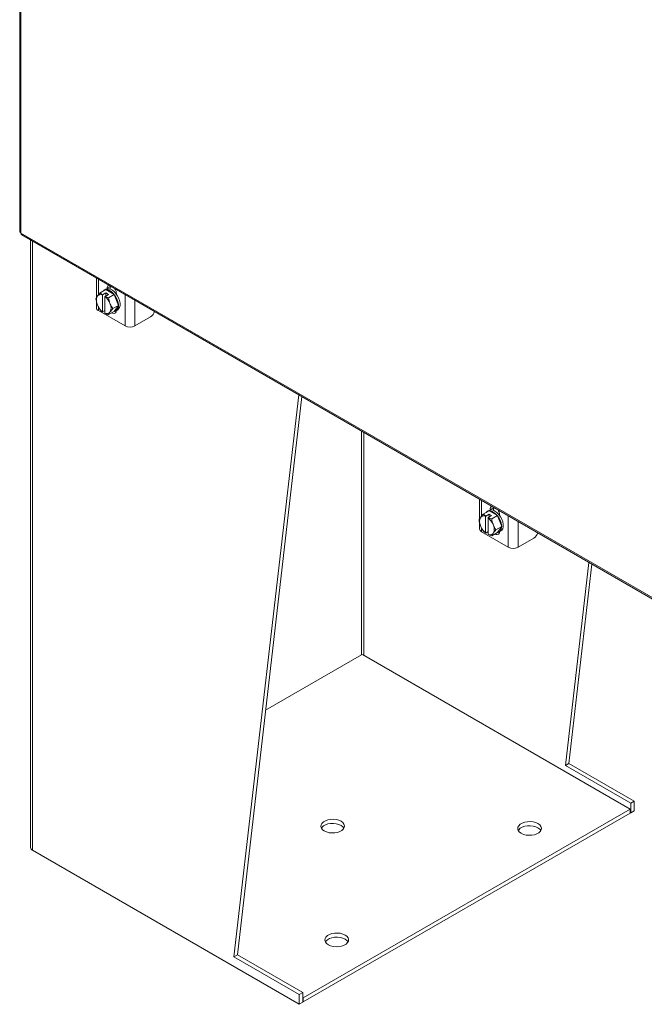
# Model space of a CAD drawing. Units: inches. Extents: x 0 to 16.5, y 0 to 11.7.
# Drawn here: x 12.4 to 13.2, y 6.3 to 7.7 of the extents above; entities that cross this region are included whole.
import ezdxf

# ---------------------------------------------------------------- set-up
doc = ezdxf.new("R2010")
doc.units = ezdxf.units.IN
doc.header["$MEASUREMENT"] = 0

msp = doc.modelspace()

# ---------------------------------------------------------------- linework, layer by layer
at = {"color": 7, "linetype": 'Continuous', "lineweight": 15}
for p, q in [((12.36276, 10.63897), (12.36276, 7.37082)), ((12.36447, 10.63658), (12.36447, 7.36844)), ((12.36447, 7.36844), (13.67666, 6.61093)), ((12.36568, 7.36576), (13.67787, 6.60825)), ((12.37795, 7.35868), (12.37795, 6.50386)), ((12.47064, 7.30517), (12.47064, 7.27714)), ((12.47597, 7.28426), (12.48401, 7.2889)), ((12.48402, 7.28891), (12.47598, 7.28426)), ((12.48399, 7.28936), (12.48164, 7.288)), ((12.49591, 7.28204), (12.48402, 7.28891)), ((12.4857, 7.2907), (12.49018, 7.29328)), ((12.4857, 7.29001), (12.4857, 7.2907)), ((12.49018, 7.29328), (12.4902, 7.29388)), ((12.49083, 7.29331), (12.49018, 7.29293)), ((12.49018, 7.28955), (12.49018, 7.29328)), ((12.49083, 7.29331), (12.49101, 7.29341)), ((12.47235, 7.27988), (12.47181, 7.27912)), ((12.47933, 7.28137), (12.47925, 7.28116)), ((12.47925, 7.28116), (12.47925, 7.25767)), ((12.47933, 7.28137), (12.48401, 7.28407)), ((12.48278, 7.27912), (12.48286, 7.27933)), ((12.48278, 7.25563), (12.48278, 7.27912)), ((12.48754, 7.28203), (12.48286, 7.27933)), ((12.48401, 7.28407), (12.48754, 7.28203)), ((12.48401, 7.27999), (12.48401, 7.28407)), ((12.48787, 7.2774), (12.49591, 7.28204)), ((12.48788, 7.27738), (12.48787, 7.2774)), ((12.49593, 7.28203), (12.48788, 7.27738)), ((12.49593, 7.28203), (12.49591, 7.28204)), ((12.50187, 7.26669), (12.49593, 7.28203)), ((12.49895, 7.28305), (12.49895, 7.28236)), ((12.47064, 7.27249), (12.47064, 7.26336)), ((12.47181, 7.26829), (12.47235, 7.26691)), ((12.47597, 7.26046), (12.47235, 7.26691)), ((12.51118, 7.23764), (12.47347, 7.25941)), ((12.47597, 7.26046), (12.47598, 7.26045)), ((12.48278, 7.25955), (12.47933, 7.25755)), ((12.49021, 7.2685), (12.48967, 7.26988)), ((12.50187, 7.26669), (12.49383, 7.26205)), ((12.49593, 7.25823), (12.50187, 7.26669)), ((12.4983, 7.25913), (12.50066, 7.26049)), ((12.47933, 7.25755), (12.47925, 7.25767)), ((12.48278, 7.25563), (12.48286, 7.25551)), ((12.48788, 7.25358), (12.49593, 7.25823)), ((12.48967, 7.25691), (12.49021, 7.25767)), ((12.54701, 7.25043), (12.52485, 7.23764)), ((12.66421, 6.34994), (12.75542, 7.14077)), ((12.66911, 6.35277), (12.75971, 7.13829)), ((13.00981, 6.99392), (13.00981, 6.96588)), ((13.02487, 6.97944), (13.02935, 6.98203)), ((13.02935, 6.98203), (13.02937, 6.98262)), ((13.03, 6.98205), (13.02935, 6.98168)), ((13.02935, 6.97829), (13.02935, 6.98203)), ((13.03, 6.98205), (13.03018, 6.98215)), ((13.01152, 6.96863), (13.01098, 6.96786)), ((13.01514, 6.97301), (13.02318, 6.97765)), ((13.02319, 6.97765), (13.01515, 6.97301)), ((13.01849, 6.97011), (13.01841, 6.96991)), ((13.01841, 6.96991), (13.01841, 6.94641)), ((13.01849, 6.97011), (13.02318, 6.97282)), ((13.02316, 6.97811), (13.02081, 6.97674)), ((13.02195, 6.96786), (13.02203, 6.96807)), ((13.02671, 6.97078), (13.02203, 6.96807)), ((13.02318, 6.97282), (13.02671, 6.97078)), ((13.02318, 6.96873), (13.02318, 6.97282)), ((13.03508, 6.97079), (13.02319, 6.97765)), ((13.02487, 6.97875), (13.02487, 6.97944)), ((13.02704, 6.96614), (13.03508, 6.97079)), ((13.0351, 6.97077), (13.02705, 6.96613)), ((13.0351, 6.97077), (13.03508, 6.97079)), ((13.04104, 6.95544), (13.0351, 6.97077)), ((13.03812, 6.9718), (13.03812, 6.9711)), ((13.00981, 6.96123), (13.00981, 6.9521)), ((13.01098, 6.95704), (13.01152, 6.95565)), ((13.01514, 6.9492), (13.01152, 6.95565)), ((13.02195, 6.94437), (13.02195, 6.96786)), ((13.02705, 6.96613), (13.02704, 6.96614)), ((13.02938, 6.95724), (13.02884, 6.95863)), ((13.04104, 6.95544), (13.033, 6.95079)), ((13.0351, 6.94697), (13.04104, 6.95544)), ((13.05035, 6.92638), (13.01264, 6.94816)), ((13.01514, 6.9492), (13.01515, 6.94919)), ((13.01849, 6.9463), (13.01841, 6.94641)), ((13.02195, 6.94829), (13.01849, 6.9463)), ((13.02195, 6.94437), (13.02203, 6.94426)), ((13.02705, 6.94233), (13.0351, 6.94697)), ((13.02884, 6.94565), (13.02938, 6.94642)), ((13.03747, 6.94788), (13.03983, 6.94924)), ((13.08618, 6.93917), (13.06402, 6.92638)), ((13.13071, 6.61924), (13.16368, 6.90509)), ((13.13562, 6.62207), (13.16797, 6.90261)), ((12.84357, 6.77499), (12.70884, 6.69721)), ((13.22173, 6.55788), (12.84493, 6.7754)), ((13.13071, 6.61924), (13.13562, 6.62207)), ((13.22748, 6.56904), (13.13562, 6.62207)), ((13.22258, 6.56621), (13.13071, 6.61924)), ((13.22258, 6.56621), (13.22748, 6.56904)), ((13.22748, 6.56904), (13.22748, 6.55543)), ((12.76173, 6.29233), (13.22173, 6.55788)), ((13.22173, 6.55216), (13.22173, 6.55788)), ((13.22258, 6.5526), (13.22173, 6.55309)), ((13.22258, 6.56621), (13.22258, 6.5526)), ((13.22748, 6.55543), (13.22258, 6.5526)), ((12.76173, 6.28661), (13.22173, 6.55216)), ((12.38075, 6.49997), (12.75608, 6.28329)), ((12.66911, 6.35277), (12.66421, 6.34994)), ((12.75608, 6.2969), (12.66421, 6.34994)), ((12.76098, 6.29973), (12.66911, 6.35277)), ((12.76098, 6.29973), (12.75608, 6.2969)), ((12.75608, 6.28329), (12.75608, 6.2969)), ((12.76098, 6.28612), (12.76098, 6.29973)), ((12.76098, 6.29276), (12.76173, 6.29233)), ((12.76173, 6.28661), (12.76173, 6.29233)), ((12.75608, 6.28329), (12.76098, 6.28612)), ((12.76098, 6.28705), (12.76173, 6.28661))]:
    msp.add_line(p, q, dxfattribs=at)
at = {"color": 8, "linetype": 'Continuous', "lineweight": 15}
for p, q in [((12.38075, 6.49997), (12.38075, 7.35707)), ((12.47347, 7.30354), (12.47347, 7.28131)), ((12.51118, 7.23764), (12.51118, 7.28177)), ((12.52485, 7.27387), (12.52485, 7.23764)), ((12.47347, 7.26491), (12.47347, 7.25941)), ((12.84357, 7.08988), (12.84357, 6.77499)), ((12.84725, 6.77406), (12.84725, 7.08776)), ((13.01264, 6.99228), (13.01264, 6.97006)), ((13.05035, 6.92638), (13.05035, 6.97051)), ((13.06402, 6.96262), (13.06402, 6.92638)), ((13.01264, 6.95366), (13.01264, 6.94816))]:
    msp.add_line(p, q, dxfattribs=at)
at = {"color": 7, "linetype": 'Continuous', "lineweight": 15, "flags": 128}
for points in [[(12.48997, 7.28718), (12.49279, 7.28515), (12.49545, 7.28245), (12.49778, 7.27924), (12.49967, 7.2757), (12.50099, 7.27203), (12.50167, 7.26845), (12.50167, 7.26517), (12.50099, 7.26238), (12.49967, 7.26024), (12.49778, 7.25887), (12.49605, 7.2584)], [(12.49018, 7.29259), (12.49133, 7.29272), (12.49226, 7.29269)], [(12.49233, 7.28854), (12.49515, 7.28651), (12.4978, 7.28382), (12.50014, 7.2806), (12.50203, 7.27706), (12.50335, 7.27339), (12.50403, 7.26981), (12.50403, 7.26653), (12.50335, 7.26374), (12.50203, 7.2616), (12.50066, 7.26049)], [(12.49756, 7.2841), (12.4988, 7.28306), (12.49895, 7.2829)], [(12.49893, 7.25949), (12.49855, 7.25775), (12.4974, 7.25611), (12.49564, 7.25542), (12.49348, 7.25576), (12.49247, 7.25623)], [(12.49868, 7.25813), (12.49796, 7.25835), (12.49724, 7.25866)], [(13.02914, 6.97592), (13.03196, 6.9739), (13.03462, 6.9712), (13.03695, 6.96799), (13.03884, 6.96444), (13.04016, 6.96077), (13.04084, 6.9572), (13.04084, 6.95392), (13.04016, 6.95112), (13.03884, 6.94898), (13.03695, 6.94761), (13.03522, 6.94714)], [(13.02935, 6.98134), (13.0305, 6.98147), (13.03142, 6.98144)], [(13.0315, 6.97728), (13.03432, 6.97526), (13.03697, 6.97256), (13.03931, 6.96935), (13.04119, 6.9658), (13.04252, 6.96214), (13.0432, 6.95856), (13.0432, 6.95528), (13.04252, 6.95248), (13.04119, 6.95034), (13.03983, 6.94924)], [(13.03673, 6.97284), (13.03796, 6.9718), (13.03812, 6.97165)], [(13.03809, 6.94824), (13.03772, 6.94649), (13.03657, 6.94486), (13.03481, 6.94417), (13.03265, 6.94451), (13.03164, 6.94497)], [(13.03785, 6.94687), (13.03712, 6.94709), (13.03641, 6.9474)], [(12.81496, 6.54076), (12.81179, 6.54219), (12.80813, 6.54314), (12.80418, 6.54356), (12.80017, 6.54342), (12.79633, 6.54273), (12.79289, 6.54153), (12.79005, 6.53989), (12.78797, 6.53791), (12.78678, 6.53569), (12.78653, 6.53338), (12.78726, 6.5311), (12.78891, 6.52898), (12.79139, 6.52716), (12.79455, 6.52572), (12.79821, 6.52477), (12.80216, 6.52435), (12.80618, 6.52449), (12.81001, 6.52518), (12.81345, 6.52638), (12.81629, 6.52802), (12.81837, 6.53001), (12.81956, 6.53222), (12.81981, 6.53454), (12.81908, 6.53682), (12.81743, 6.53894), (12.81496, 6.54076)], [(13.06852, 6.52386), (13.06605, 6.52569), (13.0644, 6.5278), (13.06367, 6.53008), (13.06392, 6.5324), (13.06511, 6.53461), (13.06719, 6.5366), (13.07003, 6.53824), (13.07347, 6.53944), (13.07731, 6.54013), (13.08132, 6.54027), (13.08527, 6.53985), (13.08893, 6.5389), (13.09209, 6.53747), (13.09457, 6.53564), (13.09622, 6.53353), (13.09695, 6.53125), (13.0967, 6.52893), (13.09551, 6.52672), (13.09343, 6.52473), (13.09059, 6.52309), (13.08715, 6.52189), (13.08331, 6.5212), (13.0793, 6.52106), (13.07535, 6.52148), (13.07169, 6.52243), (13.06852, 6.52386)], [(12.81909, 6.5311), (12.81908, 6.53111), (12.81743, 6.53322), (12.81496, 6.53505), (12.81179, 6.53648), (12.80813, 6.53743), (12.80418, 6.53785), (12.80017, 6.53771), (12.79633, 6.53702), (12.79289, 6.53582), (12.79005, 6.53418), (12.78797, 6.53219), (12.78726, 6.5311)], [(13.0644, 6.52781), (13.06511, 6.5289), (13.06719, 6.53088), (13.07003, 6.53252), (13.07347, 6.53372), (13.07731, 6.53441), (13.08132, 6.53455), (13.08527, 6.53414), (13.08893, 6.53318), (13.09209, 6.53175), (13.09457, 6.52993), (13.09622, 6.52781), (13.09622, 6.52781)], [(12.82066, 6.38077), (12.8175, 6.3822), (12.81383, 6.38316), (12.80988, 6.38357), (12.80587, 6.38343), (12.80203, 6.38274), (12.7986, 6.38154), (12.79576, 6.3799), (12.79368, 6.37792), (12.79248, 6.3757), (12.79224, 6.37339), (12.79296, 6.37111), (12.79461, 6.36899), (12.79709, 6.36717), (12.80025, 6.36574), (12.80392, 6.36478), (12.80787, 6.36437), (12.81188, 6.36451), (12.81572, 6.3652), (12.81915, 6.3664), (12.82199, 6.36804), (12.82407, 6.37002), (12.82527, 6.37224), (12.82551, 6.37455), (12.82479, 6.37683), (12.82314, 6.37895), (12.82066, 6.38077)], [(12.82479, 6.37111), (12.82479, 6.37112), (12.82314, 6.37323), (12.82066, 6.37506), (12.8175, 6.37649), (12.81383, 6.37744), (12.80988, 6.37786), (12.80587, 6.37772), (12.80203, 6.37703), (12.7986, 6.37583), (12.79576, 6.37419), (12.79368, 6.3722), (12.79296, 6.37111)]]:
    msp.add_lwpolyline(points, dxfattribs=at)
at = {"color": 7, "linetype": 'Continuous', "lineweight": 15}
for centre, radius, start, end in [((12.48451, 7.28303), 0.00574, 98.45463, 141.53999), ((12.48748, 7.28207), 0.00808, 53.1466, 115.54294), ((12.48462, 7.28216), 0.00678, 95.05502, 95.15309), ((12.48461, 7.27899), 0.00979, 56.78526, 92.02281), ((12.49, 7.29131), 0.00434, 117.66697, 188.13257), ((12.48488, 7.28244), 0.01409, 2.4976, 33.16578), ((12.48408, 7.27371), 0.01341, 156.19072, 203.80928), ((12.47665, 7.27592), 0.00585, 63.69748, 137.31156), ((12.47658, 7.27751), 0.00678, 95.05502, 95.15309), ((12.46797, 7.26088), 0.0235, 22.5369, 50.92891), ((12.47548, 7.26384), 0.00486, 185.6948, 245.62534), ((12.49406, 7.27591), 0.0235, 202.5369, 230.92891), ((12.47795, 7.26309), 0.01341, 336.19072, 23.80928), ((12.48537, 7.26087), 0.00585, 243.69748, 317.31156), ((12.48727, 7.26033), 0.00678, 275.05502, 275.15309), ((12.53984, 7.26144), 0.01314, 303.08643, 344.45073), ((12.51802, 7.25083), 0.01486, 242.60967, 297.39033), ((13.02917, 6.98006), 0.00434, 117.66697, 188.13257), ((13.01582, 6.96466), 0.00585, 63.69748, 137.31156), ((13.01575, 6.96626), 0.00678, 95.05502, 95.15309), ((13.02368, 6.97177), 0.00574, 98.45463, 141.53999), ((13.02665, 6.97081), 0.00808, 53.1466, 115.54294), ((13.02379, 6.9709), 0.00678, 95.05502, 95.15309), ((13.02378, 6.96773), 0.00979, 56.78526, 92.02281), ((13.02404, 6.97118), 0.01409, 2.4976, 33.16578), ((13.02325, 6.96245), 0.01341, 156.19072, 203.80928), ((13.03323, 6.96466), 0.0235, 202.5369, 230.92891), ((13.00714, 6.94962), 0.0235, 22.5369, 50.92891), ((13.01711, 6.95183), 0.01341, 336.19072, 23.80928), ((13.01465, 6.95258), 0.00486, 185.6948, 245.62534), ((13.02454, 6.94962), 0.00585, 243.69748, 317.31156), ((13.02644, 6.94908), 0.00678, 275.05502, 275.15309), ((13.07901, 6.95018), 0.01314, 303.08643, 344.45073), ((13.05719, 6.93958), 0.01486, 242.60967, 297.39033), ((12.38272, 6.50434), 0.00479, 185.6948, 245.62534)]:
    msp.add_arc(centre, radius, start, end, dxfattribs=at)
for points in [[(12.36447, 7.36844), (12.36398, 7.36879), (12.363, 7.3695), (12.36284, 7.3704), (12.36276, 7.37085)], [(12.36571, 7.36574), (12.36536, 7.36604), (12.36466, 7.36663), (12.36453, 7.36783), (12.36447, 7.36844)]]:
    msp.add_open_spline(points, degree=3, dxfattribs=at)
for points, knots in [([(12.47002, 7.27579), (12.47023, 7.27628), (12.47064, 7.27727), (12.47142, 7.2785), (12.47181, 7.27912)], [0, 0, 0, 0, 0.4963914, 1, 1, 1, 1]), ([(12.47181, 7.26829), (12.47143, 7.2695), (12.47064, 7.27194), (12.47023, 7.2745), (12.47002, 7.27579)], [0, 0, 0, 0, 0.4956528, 1, 1, 1, 1]), ([(12.47235, 7.27988), (12.47287, 7.28057), (12.47392, 7.28195), (12.47528, 7.28349), (12.47597, 7.28426)], [0, 0, 0, 0, 0.4956528, 1, 1, 1, 1]), ([(12.47598, 7.28426), (12.47648, 7.28376), (12.47748, 7.28275), (12.47871, 7.28183), (12.47933, 7.28137)], [0, 0, 0, 0, 0.4980624, 1, 1, 1, 1]), ([(12.48286, 7.27933), (12.48365, 7.27898), (12.48525, 7.27827), (12.48699, 7.27769), (12.48787, 7.2774)], [0, 0, 0, 0, 0.4977119, 1, 1, 1, 1]), ([(12.48788, 7.27738), (12.48809, 7.27611), (12.4885, 7.27355), (12.48928, 7.27111), (12.48967, 7.26988)], [0, 0, 0, 0, 0.49639145, 1, 1, 1, 1]), ([(12.47933, 7.25755), (12.47871, 7.25801), (12.47748, 7.25893), (12.47648, 7.25994), (12.47598, 7.26045)], [0, 0, 0, 0, 0.4977119, 1, 1, 1, 1]), ([(12.49021, 7.2685), (12.49073, 7.26736), (12.49178, 7.26508), (12.49314, 7.26307), (12.49383, 7.26205)], [0, 0, 0, 0, 0.4956528, 1, 1, 1, 1]), ([(12.49383, 7.26205), (12.49315, 7.26129), (12.49179, 7.25975), (12.49074, 7.25837), (12.49021, 7.25767)], [0, 0, 0, 0, 0.4963914, 1, 1, 1, 1]), ([(12.48787, 7.25358), (12.487, 7.25387), (12.48525, 7.25445), (12.48366, 7.25516), (12.48286, 7.25551)], [0, 0, 0, 0, 0.4980624, 1, 1, 1, 1]), ([(12.48967, 7.25691), (12.48929, 7.2563), (12.4885, 7.25507), (12.48809, 7.25408), (12.48788, 7.25358)], [0, 0, 0, 0, 0.4956528, 1, 1, 1, 1]), ([(13.01152, 6.96863), (13.01204, 6.96931), (13.01309, 6.97069), (13.01445, 6.97223), (13.01514, 6.97301)], [0, 0, 0, 0, 0.4956528, 1, 1, 1, 1]), ([(13.01515, 6.97301), (13.01565, 6.9725), (13.01665, 6.9715), (13.01788, 6.97058), (13.01849, 6.97011)], [0, 0, 0, 0, 0.4980624, 1, 1, 1, 1]), ([(13.02203, 6.96807), (13.02282, 6.96772), (13.02442, 6.96701), (13.02616, 6.96643), (13.02704, 6.96614)], [0, 0, 0, 0, 0.4977119, 1, 1, 1, 1]), ([(13.00919, 6.96454), (13.0094, 6.96503), (13.00981, 6.96602), (13.01059, 6.96724), (13.01098, 6.96786)], [0, 0, 0, 0, 0.4963914, 1, 1, 1, 1]), ([(13.01098, 6.95704), (13.0106, 6.95825), (13.00981, 6.96068), (13.0094, 6.96325), (13.00919, 6.96454)], [0, 0, 0, 0, 0.4956528, 1, 1, 1, 1]), ([(13.02705, 6.96613), (13.02725, 6.96486), (13.02767, 6.96229), (13.02845, 6.95986), (13.02884, 6.95863)], [0, 0, 0, 0, 0.4963914, 1, 1, 1, 1]), ([(13.02938, 6.95724), (13.0299, 6.95611), (13.03095, 6.95382), (13.03231, 6.95181), (13.033, 6.95079)], [0, 0, 0, 0, 0.4956528, 1, 1, 1, 1]), ([(13.01849, 6.9463), (13.01788, 6.94676), (13.01665, 6.94768), (13.01565, 6.94868), (13.01515, 6.94919)], [0, 0, 0, 0, 0.4977119, 1, 1, 1, 1]), ([(13.02704, 6.94233), (13.02617, 6.94261), (13.02442, 6.94319), (13.02283, 6.9439), (13.02203, 6.94426)], [0, 0, 0, 0, 0.4980624, 1, 1, 1, 1]), ([(13.02884, 6.94565), (13.02845, 6.94504), (13.02767, 6.94382), (13.02726, 6.94283), (13.02705, 6.94233)], [0, 0, 0, 0, 0.4956528, 1, 1, 1, 1]), ([(13.033, 6.95079), (13.03232, 6.95003), (13.03096, 6.94849), (13.02991, 6.94711), (13.02938, 6.94642)], [0, 0, 0, 0, 0.4963914, 1, 1, 1, 1])]:
    msp.add_open_spline(points, degree=3, knots=knots, dxfattribs=at)

doc.saveas('drawing.dxf')
